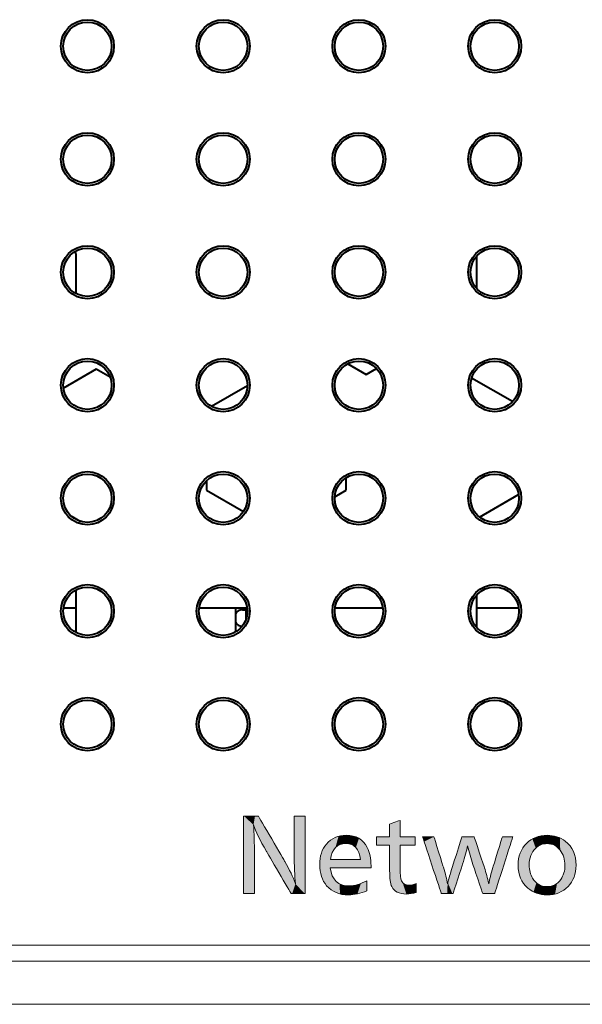
# Model space of a CAD drawing. Extents: x 0 to 847, y -67 to 568.
# Drawn here: x 572 to 582, y 192 to 210 of the extents above; entities that cross this region are included whole.
import ezdxf

# ---------------------------------------------------------------- set-up
doc = ezdxf.new("R2010")
doc.units = 0
doc.layers.get('0').update_dxf_attribs({"lineweight": 13})
doc.layers.add('2', color=7, linetype='Continuous', lineweight=13)

# ---------------------------------------------------------------- blocks, each defined once
blk = doc.blocks.new('BLOCK4908')
at = {"layer": '2', "color": 7, "lineweight": 5}
for points in [[(107.93795, 5.11308), (107.529427, 5.11308), (107.901627, 7.65555), (107.560547, 7.982931)], [(107.529427, 5.124631), (107.529427, 7.982931), (107.529427, 5.11308), (107.560547, 7.982931)], [(107.956032, 7.982931), (107.901627, 7.65555), (107.560547, 7.982931)], [(107.956032, 7.982931), (108.036316, 7.982931), (107.901627, 7.65555), (108.079414, 7.236979)], [(108.036316, 7.982931), (108.072075, 7.982931), (108.079414, 7.236979), (108.089638, 7.982931)], [(108.079414, 7.236979), (108.089638, 7.982931), (108.387383, 6.670241), (108.097115, 7.97003)], [(108.387383, 6.670241), (108.097115, 7.97003), (108.522453, 7.236087)], [(109.417511, 6.601458), (109.417511, 7.982931), (109.428352, 5.968352), (109.823906, 7.982931)], [(109.460899, 5.47151), (109.428352, 5.968352), (109.79454, 5.11308), (109.823906, 7.982931)], [(109.823906, 5.11308), (109.79454, 5.11308), (109.823906, 5.857189), (109.823906, 7.982931)], [(107.93795, 5.11308), (107.901627, 7.65555), (107.93795, 6.57394), (107.92878, 7.153377)], [(109.295448, 5.11308), (108.387383, 6.670241), (108.857605, 6.657761), (108.522453, 7.236087)], [(109.295448, 5.11308), (108.857605, 6.657761), (109.040619, 6.341956), (108.984619, 6.438592)], [(107.93795, 5.11308), (107.93795, 6.57394), (107.93795, 6.568044)], [(109.295448, 5.11308), (109.040619, 6.341956), (109.067894, 6.294888), (109.057785, 6.312335)], [(109.295448, 5.11308), (109.067894, 6.294888), (109.312019, 5.11308), (109.298531, 5.860707)], [(109.460899, 5.47151), (109.345757, 5.11308), (109.298531, 5.860707), (109.312019, 5.11308)], [(109.823906, 5.11308), (109.823906, 5.857189), (109.823906, 5.211574), (109.823906, 5.371976)], [(109.460899, 5.47151), (109.79454, 5.11308), (109.345757, 5.11308), (109.421486, 5.11308)], [(109.823906, 5.11308), (109.823906, 5.211574), (109.823906, 5.144587)]]:
    blk.add_solid(points, dxfattribs=at)
blk = doc.blocks.new('BLOCK4909')
at = {"layer": '2', "color": 7, "lineweight": 5}
for points in [[(113.255669, 7.78995), (112.965935, 6.904767), (112.965935, 7.211326), (112.480156, 6.904767)], [(112.974899, 5.702131), (112.965935, 5.960735), (113.255669, 7.78995), (112.965935, 6.904767)], [(113.255669, 7.78995), (112.965935, 7.211326), (112.965935, 7.691454)], [(113.255669, 7.78995), (113.001892, 5.503427), (112.974899, 5.702131)], [(113.255669, 7.78995), (113.100395, 5.280313), (113.001892, 5.503427), (113.047066, 5.36454)], [(113.255669, 7.78995), (113.251648, 5.157856), (113.100395, 5.280313), (113.168602, 5.211421)], [(113.255669, 7.78995), (113.3218, 7.812431), (113.251648, 5.157856), (113.34948, 5.119606)], [(113.35717, 7.824456), (113.34948, 5.119606), (113.343681, 7.81987), (113.3218, 7.812431)], [(113.35717, 7.211326), (113.35717, 6.075737), (113.35717, 7.824456), (113.34948, 5.119606)], [(112.965935, 7.211326), (112.480156, 6.904767), (112.480156, 7.211326)], [(113.915253, 7.211326), (113.915253, 6.904767), (113.376389, 7.211326), (113.35717, 6.904767)], [(113.376389, 7.211326), (113.35717, 6.904767), (113.35717, 7.211326), (113.35717, 6.075737)], [(113.34948, 5.119606), (113.35717, 6.075737), (113.362694, 5.849227)], [(113.362694, 5.849227), (113.37928, 5.683945), (113.34948, 5.119606), (113.406906, 5.579729)], [(113.34948, 5.119606), (113.406906, 5.579729), (113.589302, 5.089018), (113.451797, 5.509898)], [(113.451797, 5.509898), (113.514748, 5.46005), (113.589302, 5.089018), (113.596375, 5.429936)], [(113.589302, 5.089018), (113.596375, 5.429936), (113.767754, 5.104055), (113.69619, 5.419919)], [(113.767754, 5.104055), (113.69619, 5.419919), (113.822258, 5.435312)], [(113.954422, 5.148984), (113.767754, 5.104055), (113.954422, 5.481662), (113.822258, 5.435312)], [(113.954422, 5.148984), (113.954422, 5.481662), (113.954422, 5.235308), (113.954422, 5.465412)], [(113.954422, 5.148984), (113.954422, 5.235308), (113.954422, 5.183679)]]:
    blk.add_solid(points, dxfattribs=at)
blk = doc.blocks.new('BLOCK4910')
at = {"layer": '2', "color": 7, "lineweight": 5}
for points in [[(114.614716, 7.218141), (114.198219, 7.196391), (114.191032, 7.218141)], [(114.614716, 7.218141), (114.250252, 7.03895), (114.198219, 7.196391), (114.210426, 7.159455)], [(114.614716, 7.218141), (114.578918, 6.04444), (114.250252, 7.03895), (114.340576, 6.76564)], [(114.881393, 5.129194), (114.578918, 6.04444), (114.963966, 6.086071), (114.614716, 7.218141)], [(115.677307, 6.192032), (115.504776, 5.657448), (115.61882, 7.103646), (115.56369, 6.929494)], [(115.677307, 6.192032), (115.61882, 7.103646), (115.650658, 7.204213), (115.643188, 7.180597)], [(115.650658, 7.204213), (115.655067, 7.218141), (115.677307, 6.192032), (115.868492, 6.884064)], [(116.109802, 7.218141), (116.062866, 6.191556), (115.655067, 7.218141), (115.868492, 6.884064)], [(116.109802, 7.218141), (116.089836, 6.111584), (116.062866, 6.191556), (116.071663, 6.165466)], [(116.131493, 5.988061), (116.089836, 6.111584), (116.394081, 6.361874), (116.109802, 7.218141)], [(117.251091, 6.286813), (117.01976, 5.565613), (117.128487, 7.114912), (117.068787, 6.921554)], [(117.251091, 6.286813), (117.128487, 7.114912), (117.157204, 7.207899), (117.148232, 7.178846)], [(117.157204, 7.207899), (117.160362, 7.218141), (117.251091, 6.286813), (117.448784, 7.218141)], [(117.251091, 6.286813), (117.448784, 7.218141), (117.54467, 7.202059), (117.51461, 7.218141)], [(117.54467, 7.202059), (117.51461, 7.218141), (117.549828, 7.218141)], [(115.419029, 6.472563), (115.56369, 6.929494), (115.395401, 5.318536), (115.504776, 5.657448)], [(115.677307, 6.192032), (115.868492, 6.884064), (115.680458, 6.201784), (115.793129, 6.574677)], [(117.068787, 6.921554), (116.874611, 5.113112), (116.807243, 6.074434), (116.859169, 5.113112)], [(117.068787, 6.921554), (116.89344, 5.171798), (116.874611, 5.113112), (116.881592, 5.134862)], [(117.068787, 6.921554), (117.01976, 5.565613), (116.89344, 5.171798), (116.932091, 5.292303)], [(115.419029, 6.472563), (115.296234, 5.113112), (115.242569, 5.9152)], [(115.419029, 6.472563), (115.337601, 5.13945), (115.296234, 5.113112), (115.329102, 5.113112)], [(115.419029, 6.472563), (115.395401, 5.318536), (115.337601, 5.13945), (115.355156, 5.193842)], [(116.131493, 5.988061), (116.394081, 6.361874), (116.24472, 5.652334)], [(116.24472, 5.652334), (116.394081, 6.361874), (116.423317, 5.122772), (116.458969, 6.166428)], [(114.881393, 5.129194), (114.963966, 6.086071), (114.886703, 5.113112)], [(114.963966, 6.086071), (114.919571, 5.113112), (114.886703, 5.113112)], [(115.058914, 5.75323), (114.970238, 5.113112), (114.963966, 6.086071), (114.919571, 5.113112)], [(115.296234, 5.113112), (115.131363, 5.504227), (115.239487, 5.905452), (115.177406, 5.686376)], [(115.296234, 5.113112), (115.239487, 5.905452), (115.242569, 5.9152)], [(116.423317, 5.122772), (116.458969, 6.166428), (116.426582, 5.113112), (116.655548, 5.468011)], [(116.655548, 5.468011), (116.458969, 6.166428), (116.490173, 6.072437), (116.480423, 6.101803)], [(116.655548, 5.468011), (116.490173, 6.072437), (116.493607, 6.062085)], [(116.859169, 5.113112), (116.714195, 5.7445), (116.807243, 6.074434)], [(115.122375, 5.468011), (115.107903, 5.113112), (115.058914, 5.75323), (114.970238, 5.113112)], [(115.296234, 5.113112), (115.107903, 5.113112), (115.131363, 5.504227), (115.122375, 5.468011)], [(116.426582, 5.113112), (116.655548, 5.468011), (116.859169, 5.113112), (116.714195, 5.7445)]]:
    blk.add_solid(points, dxfattribs=at)
blk = doc.blocks.new('BLOCK4923')
at = {"color": 7, "lineweight": 5}
for points in [[(110.479546, 5.619537), (110.612785, 6.946011), (110.623016, 5.399076), (110.710533, 7.045958)], [(110.623016, 5.399076), (110.710533, 7.045958), (110.76577, 5.263564), (110.75602, 6.064066)], [(110.760948, 6.370626), (110.75602, 6.064066), (110.818565, 7.127778), (110.710533, 7.045958)], [(110.760948, 6.370626), (110.818565, 7.127778), (110.830986, 6.629766)], [(110.93689, 7.19145), (110.884796, 6.731625), (110.818565, 7.127778), (110.830986, 6.629766)], [(110.93689, 7.19145), (111.065506, 7.236954), (110.884796, 6.731625), (110.951134, 6.814991)], [(111.065506, 7.236954), (111.026741, 6.877713), (110.951134, 6.814991)], [(111.204414, 7.264271), (111.11393, 6.923308), (111.065506, 7.236954), (111.026741, 6.877713)], [(111.353607, 7.273381), (111.221031, 6.953292), (111.204414, 7.264271), (111.11393, 6.923308)], [(111.353607, 7.273381), (111.341621, 6.96329), (111.221031, 6.953292)], [(111.608498, 7.244944), (111.451012, 6.954015), (111.353607, 7.273381), (111.341621, 6.96329)], [(111.633987, 6.879853), (111.548462, 6.926198), (111.608498, 7.244944), (111.451012, 6.954015)], [(111.823471, 7.159655), (111.707581, 6.814991), (111.608498, 7.244944), (111.633987, 6.879853)], [(111.823471, 7.159655), (111.819008, 6.629766), (111.707581, 6.814991), (111.769257, 6.731625)], [(111.823471, 7.159655), (111.998688, 7.017546), (111.819008, 6.629766), (111.882774, 6.370626)], [(112.267181, 6.064066), (111.855637, 6.370626), (111.998688, 7.017546), (111.882774, 6.370626)], [(112.267181, 6.064066), (111.998688, 7.017546), (112.191246, 6.684984), (112.134315, 6.81865)], [(110.364784, 6.184709), (110.392311, 6.477254), (110.393471, 5.881466), (110.474953, 6.731073)], [(110.393471, 5.881466), (110.474953, 6.731073), (110.479546, 5.619537), (110.612785, 6.946011)], [(112.267181, 6.064066), (112.191246, 6.684984), (112.26329, 6.344699), (112.233246, 6.536241)], [(112.267181, 6.064066), (110.75602, 6.064066), (110.770996, 6.370626), (110.760948, 6.370626)], [(112.267181, 6.064066), (110.770996, 6.370626), (111.671097, 6.370626), (111.321861, 6.370626)], [(112.267181, 6.064066), (111.671097, 6.370626), (111.855637, 6.370626), (111.799583, 6.370626)], [(112.267181, 6.064066), (112.26329, 6.344699), (112.2733, 6.13285)], [(110.76577, 5.263564), (110.75602, 6.064066), (110.787941, 5.901941)], [(110.930191, 5.161862), (110.76577, 5.263564), (110.837036, 5.762065), (110.787941, 5.901941)], [(112.2733, 6.064066), (112.267181, 6.064066), (112.2733, 6.115743), (112.2733, 6.13285)], [(112.2733, 6.064066), (112.2733, 6.115743), (112.2733, 6.086465), (112.2733, 6.098636)], [(112.2733, 6.064066), (112.2733, 6.086465), (112.2733, 6.074294)], [(110.930191, 5.161862), (110.837036, 5.762065), (110.977638, 5.55752), (110.899597, 5.649761)], [(111.116295, 5.094017), (110.930191, 5.161862), (111.109512, 5.463794), (110.977638, 5.55752)], [(112.114914, 5.21316), (111.768791, 5.095203), (112.114914, 5.584993), (111.894669, 5.475972)], [(112.114914, 5.21316), (112.114914, 5.584993), (112.114914, 5.399076), (112.114914, 5.557357)], [(111.116295, 5.094017), (111.109512, 5.463794), (111.270119, 5.065377), (111.270355, 5.40758)], [(111.270119, 5.065377), (111.270355, 5.40758), (111.436165, 5.055827), (111.460152, 5.388849)], [(111.436165, 5.055827), (111.460152, 5.388849), (111.768791, 5.095203), (111.676392, 5.410616)], [(111.768791, 5.095203), (111.676392, 5.410616), (111.894669, 5.475972)], [(112.114914, 5.21316), (112.114914, 5.399076), (112.114914, 5.240796), (112.114914, 5.283382)]]:
    blk.add_solid(points, dxfattribs=at)
blk = doc.blocks.new('BLOCK4924')
at = {"color": 7, "lineweight": 5}
for points in [[(117.948784, 5.484539), (117.962021, 6.862245), (118.107849, 5.312895), (118.05777, 6.971311)], [(118.275887, 7.137948), (118.184853, 6.4094), (118.05777, 6.971311), (118.157608, 6.162036)], [(118.05777, 6.971311), (118.157608, 6.162036), (118.107849, 5.312895), (118.189087, 5.901505)], [(118.402084, 6.797742), (118.266418, 6.621405), (118.275887, 7.137948), (118.184853, 6.4094)], [(118.402084, 6.797742), (118.275887, 7.137948), (118.52417, 6.88971), (118.530853, 7.237873)], [(118.662636, 6.944835), (118.52417, 6.88971), (118.822578, 7.271163), (118.530853, 7.237873)], [(118.662636, 6.944835), (118.822578, 7.271163), (118.81765, 6.963193)], [(118.81765, 6.963193), (118.822578, 7.271163), (119.008644, 6.935794), (119.074066, 7.246693)], [(119.008644, 6.935794), (119.074066, 7.246693), (119.173462, 6.853596), (119.299698, 7.173225)], [(119.173462, 6.853596), (119.299698, 7.173225), (119.311546, 6.716599)], [(119.499924, 7.050677), (119.408554, 6.55299), (119.299698, 7.173225), (119.311546, 6.716599)], [(119.499924, 7.050677), (119.486168, 6.153563), (119.408554, 6.55299), (119.466759, 6.36539)], [(119.486168, 6.153563), (119.499924, 7.050677), (119.603279, 5.369341), (119.675201, 6.876629)], [(117.779037, 6.471043), (117.822639, 6.612092), (117.835114, 5.682475), (117.883636, 6.742499)], [(117.835114, 5.682475), (117.883636, 6.742499), (117.948784, 5.484539), (117.962021, 6.862245)], [(119.603279, 5.369341), (119.675201, 6.876629), (119.768501, 5.593333), (119.800438, 6.669769)], [(119.768501, 5.593333), (119.800438, 6.669769), (119.86763, 5.855969), (119.87561, 6.429968)], [(117.766884, 5.906671), (117.744133, 6.157094), (117.835114, 5.682475), (117.779037, 6.471043)], [(119.86763, 5.855969), (119.87561, 6.429968), (119.900681, 6.157094)], [(118.107849, 5.312895), (118.189087, 5.901505), (118.318108, 5.170271)], [(118.189087, 5.901505), (118.283546, 5.674846), (118.318108, 5.170271), (118.426277, 5.503412)], [(119.603279, 5.369341), (119.3806, 5.19546), (119.446121, 5.866502), (119.398476, 5.74476)], [(119.603279, 5.369341), (119.446121, 5.866502), (119.486168, 6.153563), (119.476166, 6.004413)], [(118.318108, 5.170271), (118.426277, 5.503412), (118.555885, 5.084637), (118.60601, 5.400491)], [(119.11982, 5.09096), (119.192421, 5.484965), (119.3806, 5.19546), (119.332344, 5.633224)], [(119.3806, 5.19546), (119.332344, 5.633224), (119.398476, 5.74476)], [(118.555885, 5.084637), (118.60601, 5.400491), (118.821175, 5.056074), (118.822578, 5.366165)], [(118.821175, 5.056074), (118.822578, 5.366165), (119.11982, 5.09096)], [(118.822578, 5.366165), (119.022476, 5.395892), (119.11982, 5.09096), (119.192421, 5.484965)]]:
    blk.add_solid(points, dxfattribs=at)
blk = doc.blocks.new('BLOCK5053')
at = {"color": 7, "lineweight": 40}
for p, q in [((101.302, 28.898), (101.22, 28.945)), ((101.302, 27.406), (101.302, 28.898)), ((116.194, 28.788), (116.194, 27.612)), ((102.052, 24.599), (100.831, 23.894)), ((102.575, 24.297), (102.052, 24.599)), ((111.406, 24.796), (112.096, 24.398)), ((112.096, 24.398), (112.479, 24.619)), ((117.537, 23.39), (116.016, 24.269)), ((107.675, 23.979), (106.343, 23.21)), ((111.346, 20.099), (111.346, 20.562)), ((106.15, 20.448), (106.15, 20.099)), ((106.15, 20.099), (107.526, 19.304)), ((110.927, 19.857), (111.346, 20.099)), ((116.31, 19.099), (117.764, 19.939)), ((101.11, 19.143), (101.463, 18.939)), ((101.302, 14.806), (101.302, 16.394)), ((116.194, 16.188), (116.194, 15.012)), ((101.302, 15.72), (100.833, 15.72)), ((107.667, 15.72), (105.883, 15.72)), ((107.23, 15.72), (107.23, 14.824)), ((107.496, 15.65), (107.635, 15.65)), ((107.635, 15.65), (107.672, 15.675)), ((107.635, 15.334), (107.635, 15.65)), ((112.717, 15.72), (110.933, 15.72)), ((117.767, 15.72), (116.194, 15.72))]:
    blk.add_line(p, q, dxfattribs=at)
at = {"color": 7, "lineweight": 13}
for p, q in [((107.368, 15.72), (107.496, 15.65)), ((177.91, 3.183), (-105.81, 3.183)), ((177.915, 2.597), (-105.815, 2.597)), ((-105.846, 0.99), (177.946, 0.99))]:
    blk.add_line(p, q, dxfattribs=at)
at = {"color": 7, "lineweight": 40}
for centre, radius in [((101.725, 36.6), 0.988), ((101.725, 36.6), 0.9), ((106.775, 36.6), 0.988), ((106.775, 36.6), 0.9), ((111.825, 36.6), 0.988), ((111.825, 36.6), 0.9), ((116.875, 36.6), 0.988), ((116.875, 36.6), 0.9), ((101.725, 32.4), 0.988), ((106.775, 32.4), 0.988), ((111.825, 32.4), 0.988), ((116.875, 32.4), 0.988), ((101.725, 32.4), 0.9), ((106.775, 32.4), 0.9), ((111.825, 32.4), 0.9), ((116.875, 32.4), 0.9), ((101.725, 28.2), 0.988), ((101.725, 28.2), 0.9), ((106.775, 28.2), 0.988), ((106.775, 28.2), 0.9), ((111.825, 28.2), 0.988), ((111.825, 28.2), 0.9), ((116.875, 28.2), 0.988), ((116.875, 28.2), 0.9), ((101.725, 24.001), 0.988), ((101.725, 24), 0.9), ((106.775, 24.001), 0.988), ((106.775, 24), 0.9), ((111.825, 24.001), 0.988), ((111.825, 24), 0.9), ((116.875, 24.001), 0.988), ((116.875, 24), 0.9), ((101.725, 19.801), 0.988), ((101.725, 19.8), 0.9), ((106.775, 19.801), 0.988), ((106.775, 19.8), 0.9), ((111.825, 19.801), 0.988), ((111.825, 19.8), 0.9), ((116.875, 19.801), 0.988), ((116.875, 19.8), 0.9), ((101.725, 15.601), 0.988), ((101.725, 15.6), 0.9), ((106.775, 15.601), 0.988), ((106.775, 15.6), 0.9), ((111.825, 15.601), 0.988), ((111.825, 15.6), 0.9), ((116.875, 15.601), 0.988), ((116.875, 15.6), 0.9), ((101.725, 11.401), 0.988), ((101.725, 11.4), 0.9), ((106.775, 11.401), 0.988), ((106.775, 11.4), 0.9), ((111.825, 11.401), 0.988), ((111.825, 11.4), 0.9), ((116.875, 11.401), 0.988), ((116.875, 11.4), 0.9)]:
    blk.add_circle(centre, radius, dxfattribs=at)
for centre, major_axis, start_param, end_param in [((107.571, 15.329), (-0.337, 0.184), 5.322234, 6.315145), ((107.571, 15.371), (0.337, 0.184), 3.114372, 4.102544)]:
    blk.add_ellipse(centre, major_axis=major_axis, ratio=0.781777, start_param=start_param, end_param=end_param, dxfattribs=at)

msp = doc.modelspace()

# ---------------------------------------------------------------- linework, layer by layer
at = {"layer": '2', "color": 7, "lineweight": 13}
for points in [[(576.0075, 193.8518), (576.0075, 193.852), (576.0075, 195.2865), (576.0075, 195.2867)], [(576.0075, 195.2867), (576.0077, 195.2867), (576.2875, 195.2867), (576.2876, 195.2867)], [(576.2876, 195.2867), (576.2877, 195.2866), (576.7767, 194.4428), (576.7768, 194.4427)], [(576.9516, 194.596), (576.9516, 194.5961), (576.9516, 195.2865), (576.9516, 195.2867)], [(576.9516, 195.2867), (576.9517, 195.2867), (577.1546, 195.2867), (577.1548, 195.2867)], [(577.1548, 195.2867), (577.1548, 195.2865), (577.1548, 193.852), (577.1548, 193.8518)], [(576.4365, 194.6304), (576.3121, 194.844), (576.2312, 195.0082), (576.1936, 195.123)], [(576.1936, 195.123), (576.2056, 194.9685), (576.2118, 194.7882), (576.2118, 194.5822)], [(578.7258, 195.141), (578.7259, 195.141), (578.9212, 195.2074), (578.9214, 195.2075)], [(578.7258, 194.9009), (578.7258, 194.9011), (578.7258, 195.1408), (578.7258, 195.141)], [(578.9214, 195.2075), (578.9214, 195.2073), (578.9214, 194.9011), (578.9214, 194.9009)], [(577.5492, 194.7683), (577.6418, 194.8773), (577.7653, 194.9319), (577.9196, 194.9319)], [(577.9196, 194.9319), (578.1029, 194.9319), (578.2327, 194.8561), (578.31, 194.7046)], [(578.4829, 194.7476), (578.4829, 194.7478), (578.4829, 194.9007), (578.4829, 194.9009)], [(578.4829, 194.9009), (578.483, 194.9009), (578.7256, 194.9009), (578.7258, 194.9009)], [(578.9214, 194.9009), (578.9216, 194.9009), (579.2003, 194.9009), (579.2004, 194.9009)], [(579.2004, 194.9009), (579.2004, 194.9007), (579.2004, 194.7478), (579.2004, 194.7476)], [(579.6862, 193.8518), (579.6861, 193.852), (579.3384, 194.9042), (579.3383, 194.9043)], [(579.3383, 194.9043), (579.3385, 194.9043), (579.55, 194.9043), (579.5502, 194.9043)], [(579.5502, 194.9043), (579.5502, 194.9042), (579.7247, 194.3384), (579.7248, 194.3383)], [(579.8625, 194.248), (579.8626, 194.2481), (580.0703, 194.9042), (580.0703, 194.9043)], [(580.0703, 194.9043), (580.0705, 194.9043), (580.2975, 194.9043), (580.2977, 194.9043)], [(580.2977, 194.9043), (580.2978, 194.9042), (580.4896, 194.3264), (580.4896, 194.3263)], [(580.6464, 194.3325), (580.6465, 194.3326), (580.8229, 194.9042), (580.823, 194.9043)], [(581.0177, 194.9043), (581.0177, 194.9042), (580.6802, 193.852), (580.6801, 193.8518)], [(580.823, 194.9043), (580.8231, 194.9043), (581.0176, 194.9043), (581.0177, 194.9043)], [(581.2717, 194.7809), (581.3715, 194.8809), (581.4991, 194.9308), (581.6541, 194.9308)], [(581.6541, 194.9308), (581.7864, 194.9308), (581.8989, 194.8941), (581.9928, 194.8206)], [(577.4252, 194.3876), (577.4252, 194.5435), (577.4665, 194.6705), (577.5492, 194.7683)], [(577.9136, 194.7769), (577.7501, 194.7769), (577.6533, 194.6779), (577.6233, 194.4806)], [(578.1842, 194.4806), (578.1576, 194.6779), (578.0674, 194.7769), (577.9136, 194.7769)], [(578.31, 194.7046), (578.3563, 194.6137), (578.3795, 194.4994), (578.3795, 194.3617)], [(578.7258, 194.7476), (578.7256, 194.7476), (578.483, 194.7476), (578.4829, 194.7476)], [(578.7258, 194.2756), (578.7258, 194.2758), (578.7258, 194.7475), (578.7258, 194.7476)], [(579.2004, 194.7476), (579.2003, 194.7476), (578.9216, 194.7476), (578.9214, 194.7476)], [(578.9214, 194.7476), (578.9214, 194.7475), (578.9214, 194.3333), (578.9214, 194.3331)], [(580.177, 194.7373), (580.1582, 194.6447), (580.1268, 194.5311), (580.083, 194.3961)], [(580.2742, 194.391), (580.2363, 194.5039), (580.204, 194.6195), (580.177, 194.7373)], [(581.1149, 194.3738), (581.1149, 194.5414), (581.1673, 194.6772), (581.2717, 194.7809)], [(581.6516, 194.7768), (581.57, 194.7768), (581.5008, 194.7493), (581.4438, 194.6941)], [(581.8986, 194.6535), (581.8363, 194.7357), (581.7536, 194.7768), (581.6516, 194.7768)], [(581.9928, 194.8206), (582.1263, 194.7155), (582.1931, 194.5668), (582.1931, 194.3738)], [(576.2118, 194.5822), (576.2118, 194.5821), (576.2118, 193.852), (576.2118, 193.8518)], [(576.8905, 193.8518), (576.8904, 193.8519), (576.4366, 194.6302), (576.4365, 194.6304)], [(576.9733, 194.031), (576.9588, 194.1739), (576.9516, 194.3623), (576.9516, 194.596)], [(581.4438, 194.6941), (581.3625, 194.6149), (581.3216, 194.5087), (581.3216, 194.3763)], [(581.9859, 194.372), (581.9859, 194.484), (581.9568, 194.5777), (581.8986, 194.6535)], [(576.7768, 194.4427), (576.8649, 194.2905), (576.9306, 194.1532), (576.9733, 194.031)], [(577.5543, 193.9948), (577.4682, 194.0946), (577.4252, 194.2257), (577.4252, 194.3876)], [(577.6233, 194.4806), (577.6234, 194.4806), (578.184, 194.4806), (578.1842, 194.4806)], [(578.3795, 194.3617), (578.3795, 194.3615), (578.3795, 194.3447), (578.3795, 194.3446)], [(578.3795, 194.3446), (578.3795, 194.3444), (578.3795, 194.3326), (578.3795, 194.3324)], [(579.7248, 194.3383), (579.7617, 194.2194), (579.7881, 194.1164), (579.804, 194.0293)], [(580.083, 194.3961), (580.083, 194.396), (579.9074, 193.852), (579.9074, 193.8518)], [(580.4561, 193.8518), (580.456, 193.852), (580.2743, 194.3909), (580.2742, 194.391)], [(581.2967, 193.9517), (581.1756, 194.0574), (581.1149, 194.1981), (581.1149, 194.3738)], [(581.3216, 194.3763), (581.3216, 194.2838), (581.3426, 194.2025), (581.3846, 194.1327)], [(581.909, 194.1119), (581.9603, 194.1844), (581.9859, 194.271), (581.9859, 194.372)], [(582.1931, 194.3738), (582.1931, 194.2136), (582.1436, 194.0822), (582.0444, 193.9799)], [(577.6208, 194.3273), (577.6511, 194.102), (577.7686, 193.9897), (577.9729, 193.9897)], [(578.3795, 194.3273), (578.3793, 194.3273), (577.621, 194.3273), (577.6208, 194.3273)], [(578.3795, 194.3324), (578.3795, 194.3322), (578.3795, 194.3274), (578.3795, 194.3273)], [(578.7663, 193.9775), (578.7392, 194.032), (578.7258, 194.1313), (578.7258, 194.2756)], [(578.9214, 194.3331), (578.9214, 194.2045), (578.9297, 194.122), (578.9463, 194.0851)], [(579.8315, 194.1384), (579.8444, 194.1862), (579.8546, 194.2227), (579.8625, 194.248)], [(580.4896, 194.3263), (580.5189, 194.2379), (580.5461, 194.1388), (580.5706, 194.0293)], [(580.5706, 194.0293), (580.5843, 194.1125), (580.6097, 194.2136), (580.6464, 194.3325)], [(577.9609, 193.8232), (577.7887, 193.8232), (577.6533, 193.8805), (577.5543, 193.9948)], [(577.9729, 193.9897), (578.0805, 193.9897), (578.1897, 194.0223), (578.3003, 194.0877)], [(578.3003, 194.0877), (578.3003, 194.0876), (578.3003, 193.902), (578.3003, 193.9018)], [(579.0375, 193.8398), (578.9029, 193.8398), (578.8122, 193.8856), (578.7663, 193.9775)], [(578.9463, 194.0851), (578.9702, 194.0317), (579.0186, 194.0052), (579.0909, 194.0052)], [(579.0909, 194.0052), (579.1318, 194.0052), (579.175, 194.0154), (579.22, 194.0361)], [(579.22, 194.0361), (579.22, 194.0359), (579.22, 193.8699), (579.22, 193.8697)], [(579.804, 194.0293), (579.8046, 194.0338), (579.8063, 194.0396), (579.8085, 194.0474)], [(579.8085, 194.0474), (579.8107, 194.0551), (579.8184, 194.0858), (579.8315, 194.1384)], [(581.3846, 194.1327), (581.4467, 194.0298), (581.5366, 193.9783), (581.6541, 193.9783)], [(582.0444, 193.9799), (581.9427, 193.8757), (581.8121, 193.8233), (581.6534, 193.8233)], [(581.6541, 193.9783), (581.7615, 193.9783), (581.8465, 194.023), (581.909, 194.1119)], [(576.2118, 193.8518), (576.2116, 193.8518), (576.0077, 193.8518), (576.0075, 193.8518)], [(577.1548, 193.8518), (577.1546, 193.8518), (576.8907, 193.8518), (576.8905, 193.8518)], [(578.3003, 193.9018), (578.1828, 193.8494), (578.0694, 193.8232), (577.9609, 193.8232)], [(579.22, 193.8697), (579.1563, 193.8498), (579.0957, 193.8398), (579.0375, 193.8398)], [(579.9074, 193.8518), (579.9072, 193.8518), (579.6863, 193.8518), (579.6862, 193.8518)], [(580.6801, 193.8518), (580.6799, 193.8518), (580.4563, 193.8518), (580.4561, 193.8518)], [(581.6534, 193.8233), (581.5139, 193.8233), (581.395, 193.8661), (581.2967, 193.9517)]]:
    msp.add_open_spline(points, degree=3, dxfattribs=at)

# ---------------------------------------------------------------- block references
at = {"lineweight": 0, "xscale": 0.5, "yscale": 0.5, "zscale": 0.5}
for name in ['BLOCK5053', 'BLOCK4923', 'BLOCK4924']:
    msp.add_blockref(name, (522.2428, 191.2952), dxfattribs=at)
at = {"layer": '2', "lineweight": 0, "xscale": 0.5, "yscale": 0.5, "zscale": 0.5}
for name in ['BLOCK4908', 'BLOCK4909', 'BLOCK4910']:
    msp.add_blockref(name, (522.2428, 191.2952), dxfattribs=at)

doc.saveas('drawing.dxf')
